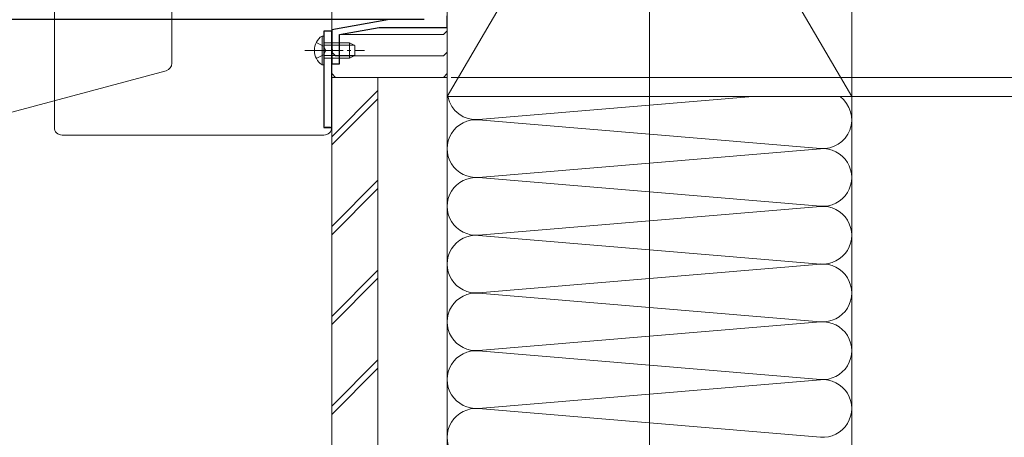
# Model space of a CAD drawing. Extents: x 0 to 3960, y 0 to 6382.
# Drawn here: x 1219 to 1475, y 5355 to 5464 of the extents above; entities that cross this region are included whole.
import ezdxf

# ---------------------------------------------------------------- set-up
doc = ezdxf.new("R2010")
doc.units = 0
doc.linetypes.add('YCENTER_1', pattern=[13, 10, -1, 1, -1])
doc.linetypes.add('YHIDDEN_1', pattern=[4, 3, -1])
for name, color, linetype, lineweight in [('YKK_11', 7, 'CONTINUOUS', 30), ('YKK_12', 2, 'CONTINUOUS', 13), ('YKK_13', 4, 'CONTINUOUS', 13), ('YKK_D', 6, 'CONTINUOUS', 13), ('YSS_K', 3, 'CONTINUOUS', 13)]:
    doc.layers.add(name, color=color, linetype=linetype, lineweight=lineweight)

msp = doc.modelspace()

# ---------------------------------------------------------------- linework, layer by layer
at = {"layer": 'YKK_11', "color": 0, "linetype": 'ByBlock', "lineweight": -2, "ltscale": 0.5}
for p, q in [((1324.26, 5463.52), (1205.26, 5463.52)), ((1315.26, 5463.52), (1300.26, 5460.87)), ((1330.26, 5461.52), (1330.26, 5464.52)), ((1300.26, 5460.52), (1298.26, 5460.52)), ((1298.26, 5460.52), (1298.26, 5435.52)), ((1300.26, 5460.87), (1300.26, 5455.97)), ((1300.26, 5435.52), (1300.26, 5460.52)), ((1302.26, 5459.7), (1312.56, 5461.52)), ((1312.56, 5461.52), (1330.26, 5461.52)), ((1302.26, 5452.02), (1302.26, 5459.7)), ((1300.26, 5455.97), (1300.38, 5455.79)), ((1300.38, 5455.24), (1300.26, 5455.06)), ((1300.26, 5455.06), (1300.26, 5452.02)), ((1300.38, 5455.79), (1300.38, 5455.24)), ((1300.26, 5452.02), (1302.26, 5452.02)), ((1298.26, 5435.52), (1300.26, 5435.52))]:
    msp.add_line(p, q, dxfattribs=at)
at = {"layer": 'YKK_11', "linetype": 'ByBlock', "ltscale": 0.5}
msp.add_line((1299.96, 5435.52), (1298.56, 5435.52), dxfattribs=at)
at = {"layer": 'YKK_12', "ltscale": 5}
msp.add_line((1382.76, 5821.02), (1382.76, 4082.1), dxfattribs=at)
at = {"layer": 'YKK_13'}
for p, q in [((1300.26, 5554.52), (1300.26, 5435.52)), ((1228.26, 5473.27), (1228.26, 5435.52)), ((1258.76, 5468.52), (1258.76, 5452.19)), ((1257.28, 5450.26), (1203.74, 5435.91)), ((1230.26, 5433.52), (1298.26, 5433.52))]:
    msp.add_line(p, q, dxfattribs=at)
at = {"layer": 'YKK_13', "linetype": 'YHIDDEN_1'}
for p, q in [((1296.25, 5457.57), (1298.11, 5456.66)), ((1298.11, 5456.66), (1298.72, 5455.52)), ((1298.11, 5454.37), (1298.72, 5455.52)), ((1296.25, 5453.47), (1298.11, 5454.37))]:
    msp.add_line(p, q, dxfattribs=at)
at = {"layer": 'YKK_13', "linetype": 'Continuous'}
for p, q in [((1297.75, 5459.27), (1298.26, 5459.27)), ((1297.75, 5459.27), (1297.75, 5451.77)), ((1298.26, 5459.27), (1298.26, 5451.77)), ((1298.26, 5457.52), (1304.86, 5457.52)), ((1304.86, 5457.52), (1304.86, 5453.52)), ((1306.26, 5456.82), (1304.86, 5457.52)), ((1298.26, 5456.86), (1306.17, 5456.86)), ((1306.26, 5456.82), (1306.26, 5454.22)), ((1298.26, 5454.17), (1306.17, 5454.17)), ((1298.26, 5453.52), (1304.86, 5453.52)), ((1306.26, 5454.22), (1304.86, 5453.52)), ((1297.75, 5451.77), (1298.26, 5451.77))]:
    msp.add_line(p, q, dxfattribs=at)
at = {"layer": 'YKK_13', "linetype": 'YCENTER_1'}
msp.add_line((1293.26, 5455.52), (1308.76, 5455.52), dxfattribs=at)
at = {"layer": 'YKK_13', "linetype": 'Continuous'}
msp.add_arc((1300.29, 5455.52), 4.53, 124.0667, 235.9333, dxfattribs=at)
at = {"layer": 'YKK_13'}
for centre, start, end in [((1256.76, 5452.19), 285, 0), ((1230.26, 5435.52), 180, 270), ((1298.26, 5435.52), 270, 0)]:
    msp.add_arc(centre, 2, start, end, dxfattribs=at)
at = {"layer": 'YKK_D'}
msp.add_line((1331.26, 5448.52), (1676.26, 5448.52), dxfattribs=at)
at = {"layer": 'YSS_K'}
for p, q in [((1330.26, 5718.52), (1330.26, 4791.77)), ((1435.26, 5718.52), (1435.26, 4791.77)), ((1330.26, 5443.52), (1330.26, 5623.52)), ((1330.26, 5623.52), (1435.26, 5443.52)), ((1435.26, 5623.52), (1330.26, 5443.52)), ((1435.26, 5623.52), (1435.26, 5443.52)), ((1435.26, 5623.52), (1435.26, 5443.52)), ((1312.26, 5448.52), (1300.26, 5448.52)), ((1300.26, 5448.52), (1300.26, 5057.52)), ((1312.26, 5448.52), (1312.26, 5057.52)), ((1330.26, 5448.52), (1312.26, 5448.52)), ((1312.26, 5448.52), (1312.26, 5057.52)), ((1330.26, 5448.52), (1330.26, 5057.52)), ((1300.26, 5433.11), (1312.26, 5445.11)), ((1300.26, 5430.99), (1312.26, 5442.99)), ((1435.26, 5443.52), (1330.26, 5443.52)), ((1338.39, 5437.54), (1409.57, 5443.52)), ((1435.26, 5443.52), (1835.26, 5443.52)), ((1427.14, 5430.04), (1338.39, 5437.49)), ((1338.39, 5422.54), (1427.14, 5429.99)), ((1300.26, 5409.78), (1312.26, 5421.78)), ((1427.14, 5415.04), (1338.39, 5422.49)), ((1300.26, 5407.65), (1312.26, 5419.65)), ((1338.39, 5407.54), (1427.14, 5414.99)), ((1427.14, 5400.04), (1338.39, 5407.49)), ((1338.39, 5392.54), (1427.14, 5399.99)), ((1300.26, 5386.44), (1312.26, 5398.44)), ((1300.26, 5384.32), (1312.26, 5396.32)), ((1427.14, 5385.04), (1338.39, 5392.49)), ((1338.39, 5377.54), (1427.14, 5384.99)), ((1427.14, 5370.04), (1338.39, 5377.49)), ((1300.26, 5363.11), (1312.26, 5375.11)), ((1300.26, 5360.98), (1312.26, 5372.98)), ((1338.39, 5362.54), (1427.14, 5369.99)), ((1427.14, 5355.04), (1338.39, 5362.49))]:
    msp.add_line(p, q, dxfattribs=at)
at = {"layer": 'YSS_K', "linetype": 'Continuous'}
for p, q in [((1300.26, 5538.52), (1300.26, 5448.52)), ((1300.26, 5460.64), (1300.29, 5460.61)), ((1329.26, 5459.64), (1330.26, 5460.64)), ((1302.42, 5459.64), (1329.26, 5459.64)), ((1300.26, 5455.08), (1301.26, 5454.08)), ((1329.26, 5454.08), (1330.26, 5455.08)), ((1301.26, 5454.08), (1329.26, 5454.08)), ((1300.26, 5449.52), (1301.26, 5448.52)), ((1301.26, 5448.52), (1329.26, 5448.52)), ((1329.26, 5448.52), (1330.26, 5449.52))]:
    msp.add_line(p, q, dxfattribs=at)
at = {"layer": 'YSS_K'}
for centre, start, end in [((1337.76, 5445.02), 191.537, 274.797), ((1427.76, 5437.52), 265.203, 53.1301), ((1337.76, 5430.02), 85.203, 274.797), ((1427.76, 5422.52), 265.203, 94.797), ((1337.76, 5415.02), 85.203, 274.797), ((1427.76, 5407.52), 265.203, 94.797), ((1337.76, 5400.02), 85.203, 274.797), ((1427.76, 5392.52), 265.203, 94.797), ((1337.76, 5385.02), 85.203, 274.797), ((1427.76, 5377.52), 265.203, 94.797), ((1337.76, 5370.02), 85.203, 274.797), ((1427.76, 5362.52), 265.203, 94.797), ((1337.76, 5355.02), 85.203, 274.797)]:
    msp.add_arc(centre, 7.5, start, end, dxfattribs=at)

doc.saveas('drawing.dxf')
